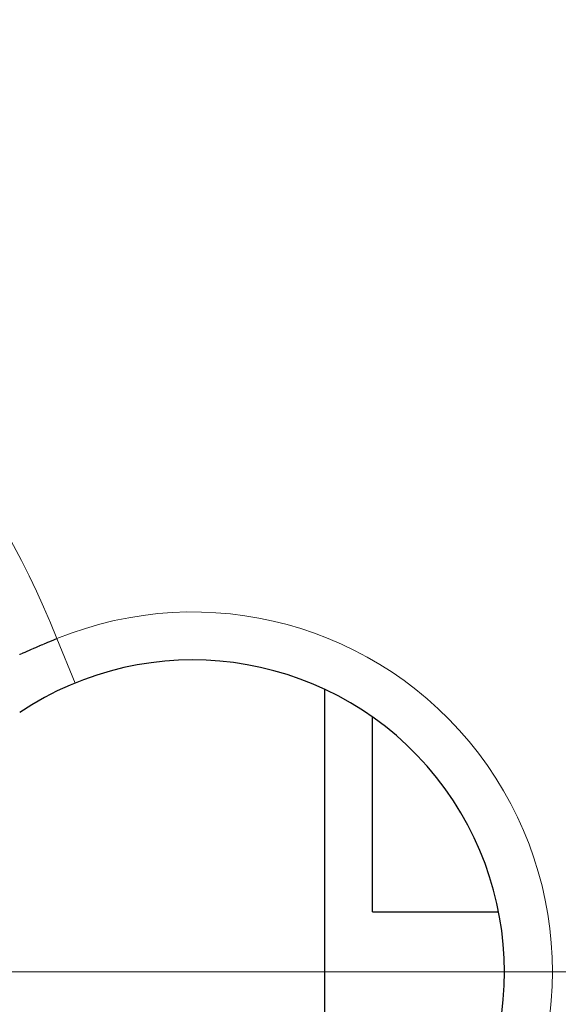
# Model space of a CAD drawing. Units: millimetres. Extents: x 3200 to 3620, y -1104 to -807.
# Drawn here: x 3412 to 3417, y -883 to -875 of the extents above; entities that cross this region are included whole.
import ezdxf

# ---------------------------------------------------------------- set-up
doc = ezdxf.new("R2010")
doc.units = ezdxf.units.MM
doc.linetypes.add('CENTER', pattern=[50.8, 31.75, -6.35, 6.35, -6.35])
doc.layers.get('0').update_dxf_attribs({"lineweight": 30})
for name, color, linetype, lineweight in [('中心线层', 6, 'CENTER', 18), ('切线层', 8, 'Continuous', 9), ('尺寸线层', 1, 'Continuous', 18)]:
    doc.layers.add(name, color=color, linetype=linetype, lineweight=lineweight)
doc.styles.get("Standard").update_dxf_attribs({"font": 'swisscl.ttf'})
doc.dimstyles.get("Standard").update_dxf_attribs({"dimtxt": 2.5, "dimasz": 2.5, "dimexe": 0.8, "dimexo": 0.1, "dimtad": 1, "dimdsep": 46, "dimlunit": 6, "dimtxsty": 'Standard', "dimcen": 2.5, "dimadec": 0, "dimazin": 0, "dimtm": 0.1, "dimtfac": 0.5, "dimtmove": 0, "dimatfit": 3, "dimfxl": 1.25, "dimtolj": 1, "dimarcsym": 0})

# ---------------------------------------------------------------- blocks, each defined once
blk = doc.blocks.new('*D91')
at = {"layer": 'DEFPOINTS', "color": 0}
for p in [(3432.4542, -833.1128), (3378.4542, -860.1164), (3432.4542, -906.1164)]:
    blk.add_point(p, dxfattribs=at)
at = {"layer": '尺寸线层', "color": 0, "lineweight": -2}
for p, q in [((3378.4542, -860.0164), (3378.4542, -832.3128)), ((3432.4542, -906.0164), (3432.4542, -832.3128)), ((3380.9542, -833.1128), (3429.9542, -833.1128))]:
    blk.add_line(p, q, dxfattribs=at)
at = {"layer": '尺寸线层', "color": 0}
for points in [[(3380.9542, -832.6961), (3380.9542, -833.5294), (3378.4542, -833.1128)], [(3429.9542, -832.6961), (3429.9542, -833.5294), (3432.4542, -833.1128)]]:
    blk.add_solid(points, dxfattribs=at)
at = {"layer": '尺寸线层', "color": 0, "insert": (3405.4542, -831.2329), "char_height": 2.5, "attachment_point": 5}
blk.add_mtext('\\A1;27', dxfattribs=at)
blk = doc.blocks.new('*D92')
at = {"layer": 'DEFPOINTS', "color": 0}
for p in [(3425.4542, -843.7073), (3385.4542, -851.5043), (3425.4542, -898.4527)]:
    blk.add_point(p, dxfattribs=at)
at = {"layer": '尺寸线层', "color": 0, "lineweight": -2}
for p, q in [((3385.4542, -851.4043), (3385.4542, -842.9073)), ((3425.4542, -898.3527), (3425.4542, -842.9073)), ((3387.9542, -843.7073), (3422.9542, -843.7073))]:
    blk.add_line(p, q, dxfattribs=at)
at = {"layer": '尺寸线层', "color": 0}
for points in [[(3387.9542, -843.2907), (3387.9542, -844.124), (3385.4542, -843.7073)], [(3422.9542, -843.2907), (3422.9542, -844.124), (3425.4542, -843.7073)]]:
    blk.add_solid(points, dxfattribs=at)
at = {"layer": '尺寸线层', "color": 0, "insert": (3405.4542, -841.802), "char_height": 2.5, "attachment_point": 5}
blk.add_mtext('\\A1;20±0.1', dxfattribs=at)

msp = doc.modelspace()

# ---------------------------------------------------------------- linework, layer by layer
for p, q in [((3414.6542, -880.7606), (3414.6542, -885.4722)), ((3415.0542, -882.6164), (3415.0542, -880.9965)), ((3415.0543, -882.6164), (3416.1008, -882.6164))]:
    msp.add_line(p, q)
msp.add_circle((3405.4542, -883.1164), 23.4)
for centre, radius, start, end in [((3405.4542, -883.1164), 26, 329.16232, 112.85863), ((3405.4542, -883.1164), 19.5, 114.22385, 65.77615), ((3405.4542, -883.1164), 15.8, 140.13526, 79.47615), ((3413.5542, -883.1164), 2.6, 236.25101, 123.74899)]:
    msp.add_arc(centre, radius, start, end)
at = {"layer": '中心线层'}
msp.add_line((3405.4542, -883.1164), (3433.8542, -883.1164), dxfattribs=at)
at = {"layer": '切线层'}
msp.add_line((3412.4209, -880.3387), (3412.572, -880.7091), dxfattribs=at)
msp.add_polyline3d([(3412.1082, -880.4723, 0), (3412.1112, -880.4713, 0), (3412.1142, -880.4693, 0), (3412.1172, -880.4683, 0), (3412.1202, -880.4673, 0), (3412.1232, -880.4653, 0), (3412.1262, -880.4643, 0), (3412.1292, -880.4633, 0), (3412.1312, -880.4623, 0), (3412.1342, -880.4603, 0), (3412.1372, -880.4593, 0), (3412.1402, -880.4583, 0), (3412.1432, -880.4563, 0), (3412.1462, -880.4553, 0), (3412.1492, -880.4543, 0), (3412.1522, -880.4533, 0), (3412.1542, -880.4513, 0), (3412.1572, -880.4503, 0), (3412.1602, -880.4493, 0), (3412.1632, -880.4483, 0), (3412.1662, -880.4463, 0), (3412.1692, -880.4453, 0), (3412.1722, -880.4443, 0), (3412.1752, -880.4423, 0), (3412.1772, -880.4413, 0), (3412.1802, -880.4403, 0), (3412.1832, -880.4393, 0), (3412.1862, -880.4373, 0), (3412.1892, -880.4363, 0), (3412.1922, -880.4353, 0), (3412.1952, -880.4343, 0), (3412.1982, -880.4323, 0), (3412.2002, -880.4313, 0), (3412.2032, -880.4303, 0), (3412.2062, -880.4293, 0), (3412.2092, -880.4273, 0), (3412.2122, -880.4263, 0), (3412.2152, -880.4253, 0), (3412.2182, -880.4243, 0), (3412.2212, -880.4223, 0), (3412.2232, -880.4213, 0), (3412.2262, -880.4203, 0), (3412.2292, -880.4193, 0), (3412.2322, -880.4173, 0), (3412.2352, -880.4163, 0), (3412.2382, -880.4153, 0), (3412.2412, -880.4143, 0), (3412.2442, -880.4123, 0), (3412.2472, -880.4113, 0), (3412.2492, -880.4103, 0), (3412.2522, -880.4093, 0), (3412.2552, -880.4073, 0), (3412.2582, -880.4063, 0), (3412.2612, -880.4053, 0), (3412.2642, -880.4043, 0), (3412.2672, -880.4023, 0), (3412.2702, -880.4013, 0), (3412.2732, -880.4003, 0), (3412.2752, -880.3993, 0), (3412.2782, -880.3973, 0), (3412.2812, -880.3963, 0), (3412.2842, -880.3953, 0), (3412.2872, -880.3943, 0), (3412.2902, -880.3933, 0), (3412.2932, -880.3913, 0), (3412.2962, -880.3903, 0), (3412.2992, -880.3893, 0), (3412.3022, -880.3883, 0), (3412.3042, -880.3863, 0), (3412.3072, -880.3853, 0), (3412.3102, -880.3843, 0), (3412.3132, -880.3833, 0), (3412.3162, -880.3823, 0), (3412.3192, -880.3803, 0), (3412.3222, -880.3793, 0), (3412.3252, -880.3783, 0), (3412.3282, -880.3773, 0), (3412.3302, -880.3753, 0), (3412.3332, -880.3743, 0), (3412.3362, -880.3733, 0), (3412.3392, -880.3723, 0), (3412.3422, -880.3713, 0), (3412.3452, -880.3693, 0), (3412.3482, -880.3683, 0), (3412.3512, -880.3673, 0), (3412.3542, -880.3663, 0), (3412.3572, -880.3653, 0), (3412.3602, -880.3633, 0), (3412.3622, -880.3623, 0), (3412.3652, -880.3613, 0), (3412.3682, -880.3603, 0), (3412.3712, -880.3593, 0), (3412.3742, -880.3573, 0), (3412.3772, -880.3563, 0), (3412.3802, -880.3553, 0), (3412.3832, -880.3543, 0), (3412.3862, -880.3533, 0), (3412.3892, -880.3513, 0), (3412.3912, -880.3503, 0), (3412.3942, -880.3493, 0), (3412.3972, -880.3483, 0), (3412.4002, -880.3473, 0), (3412.4032, -880.3463, 0), (3412.4062, -880.3443, 0), (3412.4092, -880.3433, 0), (3412.4122, -880.3423, 0), (3412.4152, -880.3413, 0), (3412.4182, -880.3403, 0), (3412.4212, -880.3383, 0)], dxfattribs=at)
msp.add_circle((3405.4542, -883.1164), 23.2465, dxfattribs=at)
for centre, radius, start, end in [((3405.4542, -883.1164), 21.1164, 120, 60), ((3405.4542, -883.1164), 14.8, 99.14878, 80.85122), ((3405.4542, -883.1164), 7.5, 21.73761, 158.26239), ((3413.5542, -883.1164), 3, 247.8039, 112.19343)]:
    msp.add_arc(centre, radius, start, end, dxfattribs=at)

# ---------------------------------------------------------------- dimensions: what is measured, and where the dimension line sits
at = {"layer": '尺寸线层'}
dim = msp.add_linear_dim(base=(3432.4542, -833.1128), p1=(3378.4542, -860.1164), p2=(3432.4542, -906.1164), dimstyle='STANDARD', override={"dimlfac": 0.5, "dimlunit": 2, "dimcen": -1, "dimtfac": 0.7, "dimatfit": 1, "dimarcsym": 2}, dxfattribs=at)
dim.commit()
dim.dimension.update_dxf_attribs({"geometry": '*D91', "text_midpoint": (3405.4542, -833.1128), "dimtype": 160})
dim = msp.add_linear_dim(base=(3425.4542, -843.7073), p1=(3385.4542, -851.5043), p2=(3425.4542, -898.4527), dimstyle='STANDARD', override={"dimlfac": 0.5, "dimlunit": 2, "dimcen": -1, "dimtol": 1, "dimtp": 0.1, "dimtfac": 1, "dimatfit": 1, "dimarcsym": 2}, dxfattribs=at)
dim.commit()
dim.dimension.update_dxf_attribs({"geometry": '*D92', "text_midpoint": (3405.4542, -841.802)})

doc.saveas('drawing.dxf')
